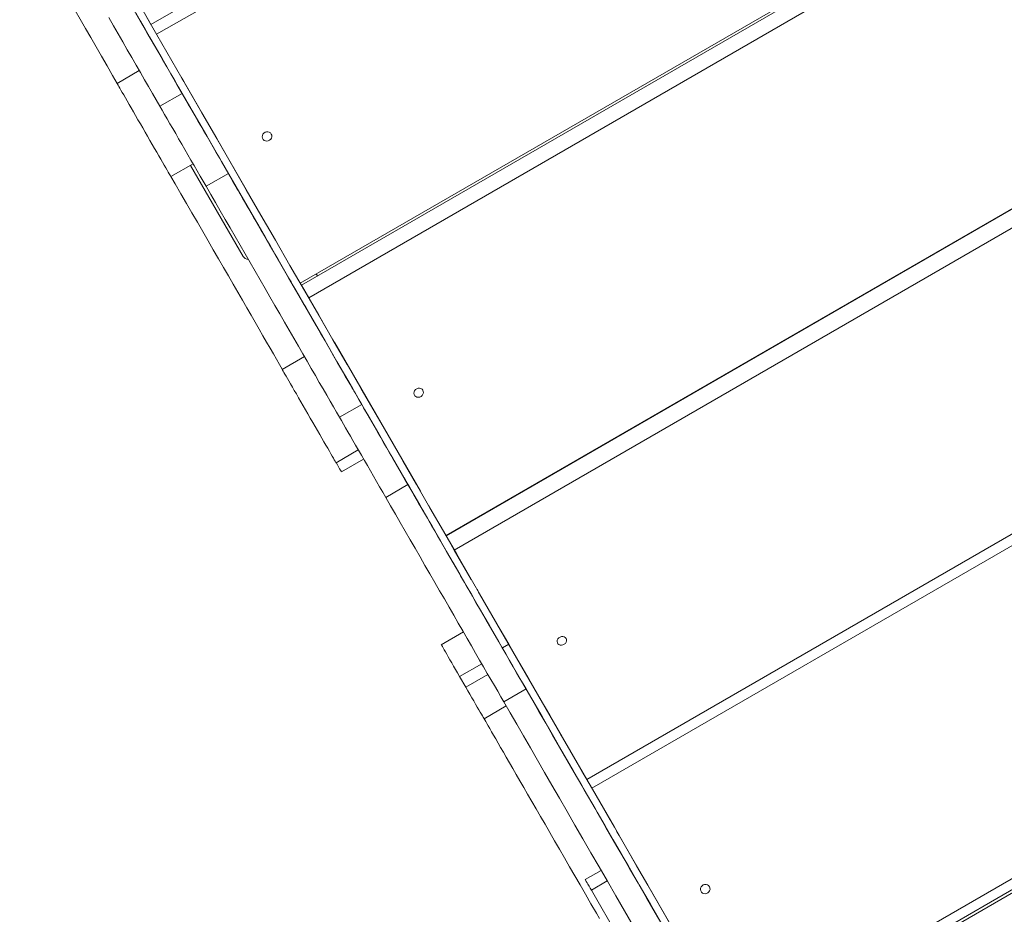
# Model space of a CAD drawing. Units: millimetres. Extents: x -11145 to 12597, y -6332 to 15323.
# Drawn here: x 4821 to 5626, y 8531 to 9262 of the extents above; entities that cross this region are included whole.
import ezdxf

# ---------------------------------------------------------------- set-up
doc = ezdxf.new("R2010")
doc.units = ezdxf.units.MM
doc.layers.add('DiKom', color=7, linetype='Continuous')

msp = doc.modelspace()

# ---------------------------------------------------------------- linework, layer by layer
at = {"layer": 'DiKom', "lineweight": 15}
for p, q in [((4928.39, 9258.22), (5485.64, 9579.94)), ((4933.01, 9250.22), (5490.25, 9571.95)), ((5607.72, 9368.5), (5050.48, 9046.77)), ((5051.42, 9045.15), (5610.87, 9368.14)), ((5057.38, 9034.82), (5616.83, 9357.82)), ((4924.23, 9265.46), (4928.4, 9258.22)), ((4921.6, 9257.9), (4921.62, 9257.92)), ((4921.62, 9257.92), (4921.6, 9257.9)), ((4918.9, 9220.55), (4900.73, 9210.06)), ((4900.75, 9210.07), (4918.9, 9220.55)), ((4900.73, 9210.06), (4900.75, 9210.07)), ((5028.56, 9084.73), (4955.26, 9211.68)), ((4953.89, 9201.96), (4935.7, 9191.46)), ((5728.99, 9163.56), (5169.54, 8840.56)), ((5729.14, 9163.31), (5169.69, 8840.32)), ((4944.73, 9133.85), (4962.9, 9144.34)), ((5735.89, 9151.62), (5176.44, 8828.62)), ((5003.74, 9068.62), (4960.74, 9143.09)), ((4991.69, 9136.49), (4973.5, 9125.99)), ((4996.62, 9128.02), (4996.6, 9128)), ((5064.46, 9052.68), (5063.52, 9054.31)), ((5064.47, 9052.68), (5063.53, 9054.31)), ((5050.49, 9046.78), (5051.43, 9045.15)), ((5051.42, 9045.15), (5057.38, 9034.82)), ((5071.74, 9009.96), (5057.38, 9034.82)), ((5056.6, 9024.08), (5056.62, 9024.09)), ((5056.62, 9024.09), (5056.6, 9024.08)), ((5148.68, 8876.7), (5078.69, 8997.92)), ((5053.9, 8986.73), (5035.73, 8976.23)), ((5035.75, 8976.25), (5053.9, 8986.73)), ((5035.73, 8976.23), (5035.75, 8976.25)), ((5284.7, 8641.13), (5844.15, 8964.13)), ((5848.25, 8957.02), (5288.8, 8634.02)), ((5100.75, 8947.6), (5082.56, 8937.1)), ((5079.73, 8900.02), (5097.91, 8910.52)), ((5084.2, 8892.47), (5102.3, 8902.92)), ((5131.63, 8894.19), (5131.61, 8894.18)), ((5138.55, 8882.13), (5120.37, 8871.63)), ((5169.54, 8840.56), (5155.19, 8865.43)), ((5169.7, 8840.32), (5169.55, 8840.57)), ((5176.44, 8828.62), (5169.69, 8840.32)), ((5176.44, 8828.62), (5190.29, 8804.63)), ((5191.61, 8790.26), (5191.63, 8790.27)), ((5191.63, 8790.27), (5191.61, 8790.26)), ((5264.59, 8675.95), (5197.04, 8792.94)), ((5183.86, 8761.66), (5165.77, 8751.22)), ((5220.91, 8751.59), (5215.71, 8748.59)), ((5406.7, 8429.83), (5966.15, 8752.82)), ((5970.13, 8745.94), (5410.68, 8422.94)), ((5971.25, 8744), (5411.8, 8421)), ((5198.86, 8735.68), (5180.77, 8725.23)), ((5180.77, 8725.23), (5185.8, 8716.53)), ((5203.89, 8726.97), (5185.8, 8716.53)), ((5235.03, 8715.04), (5216.84, 8704.54)), ((5218.8, 8701.14), (5200.71, 8690.69)), ((5270.84, 8665.13), (5284.7, 8641.13)), ((5288.8, 8634.02), (5284.7, 8641.13)), ((5288.8, 8634.02), (5303.9, 8607.88)), ((5384.7, 8467.93), (5311.13, 8595.34)), ((5296.42, 8566.72), (5283.44, 8559.22)), ((5301.42, 8558.06), (5288.44, 8550.56)), ((5288.44, 8550.56), (5458.44, 8256.11))]:
    msp.add_line(p, q, dxfattribs=at)
at = {"layer": 'DiKom', "lineweight": 15, "flags": 128}
for points in [[(4900.82, 9210.11), (4897.09, 9216.59), (4892.53, 9224.47), (4888.03, 9232.28), (4883.57, 9239.99), (4879.18, 9247.6), (4874.85, 9255.1), (4870.59, 9262.48), (4866.4, 9269.73), (4862.3, 9276.83), (4858.29, 9283.78), (4854.37, 9290.57), (4850.55, 9297.19), (4846.83, 9303.62), (4843.23, 9309.86), (4839.74, 9315.91), (4836.37, 9321.74), (4833.12, 9327.36), (4830.01, 9332.76), (4827.02, 9337.92), (4824.18, 9342.85), (4821.48, 9347.53), (4821.13, 9348.13)], [(4912.88, 9273.08), (4925.2, 9251.74), (4937.47, 9230.48), (4949.7, 9209.3), (4961.89, 9188.2), (4974.02, 9167.19), (4986.09, 9146.27), (4998.12, 9125.45), (5010.08, 9104.73), (5021.98, 9084.12), (5033.82, 9063.61), (5045.59, 9043.22), (5057.3, 9022.95), (5068.94, 9002.8), (5080.5, 8982.77), (5091.99, 8962.87), (5103.4, 8943.11), (5114.73, 8923.48), (5125.98, 8903.99), (5137.15, 8884.65), (5148.23, 8865.46), (5159.23, 8846.42), (5170.13, 8827.54), (5180.94, 8808.82), (5191.66, 8790.26), (5202.28, 8771.87), (5212.8, 8753.65), (5223.22, 8735.6)], [(4915.95, 9267.66), (4919.79, 9261.02), (4923.57, 9254.47), (4927.28, 9248.03), (4930.93, 9241.72), (4934.5, 9235.53), (4937.98, 9229.5), (4941.37, 9223.63), (4944.67, 9217.93), (4947.85, 9212.41), (4950.93, 9207.08), (4953.89, 9201.96)], [(4920.88, 9271.23), (4933.24, 9249.82), (4945.55, 9228.49), (4957.82, 9207.25), (4970.03, 9186.09), (4982.19, 9165.03), (4994.3, 9144.06), (5006.34, 9123.2), (5018.33, 9102.45), (5030.25, 9081.8), (5042.1, 9061.27), (5053.89, 9040.85), (5065.61, 9020.56), (5077.25, 9000.4), (5088.82, 8980.36), (5100.31, 8960.46), (5111.72, 8940.7), (5123.04, 8921.09), (5134.29, 8901.62), (5145.44, 8882.3), (5156.51, 8863.13), (5167.48, 8844.12), (5178.36, 8825.28), (5189.15, 8806.6), (5199.84, 8788.09), (5210.43, 8769.75), (5220.91, 8751.59)], [(4893.88, 9263.89), (4897.76, 9257.16), (4901.6, 9250.52), (4905.38, 9243.97), (4909.1, 9237.53), (4912.74, 9231.22), (4916.31, 9225.03), (4919.8, 9219), (4923.19, 9213.13), (4926.48, 9207.43), (4929.67, 9201.91), (4932.74, 9196.58), (4935.7, 9191.46)], [(4918.48, 9263.3), (4919.42, 9261.67), (4920.2, 9260.32), (4920.81, 9259.27), (4921.25, 9258.51), (4921.51, 9258.06), (4921.6, 9257.9)], [(4921.62, 9257.92), (4921.53, 9258.07), (4921.27, 9258.53), (4920.83, 9259.29), (4920.22, 9260.34), (4919.45, 9261.69), (4918.51, 9263.31)], [(4900.73, 9210.06), (4900.81, 9209.9), (4901.08, 9209.45), (4901.52, 9208.68), (4902.13, 9207.63), (4902.9, 9206.28), (4903.84, 9204.66), (4904.93, 9202.78), (4906.16, 9200.65), (4907.52, 9198.28), (4909.01, 9195.71), (4910.6, 9192.94), (4912.3, 9190.01), (4914.08, 9186.93), (4915.93, 9183.73), (4917.83, 9180.43), (4919.77, 9177.07), (4921.74, 9173.66), (4923.71, 9170.24), (4925.68, 9166.84), (4927.62, 9163.47), (4929.52, 9160.18), (4931.37, 9156.98), (4933.15, 9153.89), (4934.84, 9150.96), (4936.44, 9148.19), (4937.93, 9145.62), (4939.29, 9143.26), (4940.52, 9141.12), (4941.61, 9139.24), (4942.55, 9137.62), (4943.32, 9136.28), (4943.93, 9135.22), (4944.37, 9134.46), (4944.64, 9134), (4944.73, 9133.85)], [(4953.27, 9215.12), (4953.72, 9214.35), (4954.51, 9212.99), (4955.26, 9211.68)], [(4991.69, 9136.49), (4989.31, 9140.61), (4986.87, 9144.83), (4984.39, 9149.13), (4981.87, 9153.49), (4979.33, 9157.89), (4976.79, 9162.29), (4974.26, 9166.68), (4971.74, 9171.04), (4969.26, 9175.34), (4966.82, 9179.56), (4964.45, 9183.67), (4962.14, 9187.66), (4959.92, 9191.51), (4957.8, 9195.18), (4955.78, 9198.67), (4953.89, 9201.96)], [(4957.35, 9195.98), (4957.44, 9195.82), (4957.72, 9195.34), (4958.14, 9194.61), (4958.67, 9193.7), (4959.24, 9192.7), (4959.8, 9191.74), (4960.28, 9190.9), (4960.64, 9190.29), (4960.83, 9189.96), (4960.83, 9189.96), (4960.64, 9190.29), (4960.28, 9190.9), (4959.8, 9191.74), (4959.24, 9192.7), (4958.67, 9193.7), (4958.14, 9194.61), (4957.72, 9195.35), (4957.44, 9195.82), (4957.35, 9195.98)], [(4957.37, 9196), (4957.47, 9195.83), (4957.74, 9195.36), (4958.17, 9194.62), (4958.69, 9193.71), (4959.27, 9192.72), (4959.83, 9191.75), (4960.31, 9190.91), (4960.66, 9190.3), (4960.85, 9189.98), (4960.85, 9189.98), (4960.66, 9190.3), (4960.31, 9190.91), (4959.83, 9191.75), (4959.27, 9192.72), (4958.69, 9193.71), (4958.17, 9194.63), (4957.74, 9195.36), (4957.47, 9195.83), (4957.37, 9196)], [(4973.5, 9125.99), (4971.12, 9130.11), (4968.68, 9134.33), (4966.2, 9138.63), (4963.68, 9142.99), (4961.15, 9147.39), (4958.6, 9151.79), (4956.07, 9156.18), (4953.55, 9160.54), (4951.07, 9164.84), (4948.64, 9169.06), (4946.26, 9173.17), (4943.96, 9177.16), (4941.74, 9181.01), (4939.61, 9184.68), (4937.6, 9188.17), (4935.7, 9191.46)], [(5026.77, 9168.72), (5027.17, 9167.67), (5027.23, 9166.54), (5026.94, 9165.42), (5026.33, 9164.42), (5025.44, 9163.63), (5024.37, 9163.1), (5023.21, 9162.9), (5022.05, 9163.04), (5021.01, 9163.51), (5020.17, 9164.26), (5019.61, 9165.23), (5019.37, 9166.33), (5019.49, 9167.47), (5019.95, 9168.54), (5020.71, 9169.45), (5021.7, 9170.12), (5022.83, 9170.48), (5024, 9170.51), (5025.11, 9170.21), (5026.07, 9169.59), (5026.77, 9168.72)], [(4991.69, 9136.49), (4995.5, 9129.88), (4999.38, 9123.17), (5003.31, 9116.35), (5007.3, 9109.45), (5011.32, 9102.48), (5015.37, 9095.46), (5019.45, 9088.4), (5023.54, 9081.31), (5027.64, 9074.21), (5031.74, 9067.11), (5035.83, 9060.03), (5039.89, 9052.99), (5043.93, 9045.99), (5047.94, 9039.06), (5051.9, 9032.2), (5055.8, 9025.43), (5059.65, 9018.77), (5063.43, 9012.23), (5067.13, 9005.82), (5070.75, 8999.55), (5074.27, 8993.45), (5077.7, 8987.51), (5081.02, 8981.76), (5084.23, 8976.21), (5087.32, 8970.86), (5090.28, 8965.73), (5093.11, 8960.83), (5095.8, 8956.16), (5098.35, 8951.75), (5100.75, 8947.6)], [(5035.82, 8976.28), (5035.71, 8976.47), (5033.45, 8980.37), (5031.05, 8984.54), (5028.49, 8988.97), (5025.79, 8993.65), (5022.95, 8998.58), (5019.97, 9003.74), (5016.85, 9009.14), (5013.61, 9014.76), (5010.24, 9020.6), (5006.75, 9026.64), (5003.14, 9032.88), (4999.43, 9039.32), (4995.61, 9045.93), (4991.69, 9052.72), (4987.68, 9059.67), (4983.58, 9066.78), (4979.39, 9074.02), (4975.13, 9081.4), (4970.8, 9088.9), (4966.41, 9096.52), (4961.95, 9104.23), (4957.45, 9112.04), (4952.9, 9119.92), (4948.31, 9127.87), (4944.82, 9133.9)], [(4996.6, 9128), (4996.69, 9127.85), (4996.95, 9127.39), (4997.39, 9126.63), (4998, 9125.58), (4998.77, 9124.23), (4999.71, 9122.61), (5000.81, 9120.7), (5002.06, 9118.54), (5003.45, 9116.13), (5004.98, 9113.48), (5006.64, 9110.61), (5008.41, 9107.54), (5010.29, 9104.28), (5012.27, 9100.86), (5014.33, 9097.29), (5016.46, 9093.6), (5018.65, 9089.81), (5020.89, 9085.93), (5023.16, 9082), (5025.45, 9078.03), (5027.75, 9074.05), (5030.04, 9070.08), (5032.31, 9066.15), (5034.55, 9062.27), (5036.74, 9058.47), (5038.87, 9054.78), (5040.93, 9051.22), (5042.9, 9047.79), (5044.78, 9044.54), (5046.56, 9041.47), (5048.21, 9038.6), (5049.74, 9035.95), (5051.14, 9033.54), (5052.39, 9031.37), (5053.48, 9029.47), (5054.42, 9027.85), (5055.2, 9026.5), (5055.81, 9025.45), (5056.25, 9024.69), (5056.51, 9024.23), (5056.6, 9024.08)], [(5056.62, 9024.09), (5056.54, 9024.24), (5056.27, 9024.7), (5055.84, 9025.46), (5055.23, 9026.51), (5054.45, 9027.86), (5053.51, 9029.48), (5052.42, 9031.39), (5051.17, 9033.55), (5049.77, 9035.96), (5048.25, 9038.61), (5046.59, 9041.48), (5044.82, 9044.55), (5042.94, 9047.81), (5040.96, 9051.23), (5038.9, 9054.8), (5036.77, 9058.49), (5034.58, 9062.29), (5032.34, 9066.16), (5030.07, 9070.1), (5027.78, 9074.07), (5025.48, 9078.05), (5023.19, 9082.02), (5020.92, 9085.95), (5018.68, 9089.83), (5016.49, 9093.62), (5014.35, 9097.32), (5012.29, 9100.88), (5010.32, 9104.31), (5008.44, 9107.56), (5006.66, 9110.63), (5005.01, 9113.5), (5003.48, 9116.15), (5002.09, 9118.56), (5000.84, 9120.73), (4999.74, 9122.63), (4998.8, 9124.25), (4998.02, 9125.6), (4997.41, 9126.65), (4996.98, 9127.41), (4996.71, 9127.87), (4996.62, 9128.02)], [(4973.5, 9125.99), (4977.31, 9119.38), (4981.19, 9112.67), (4985.13, 9105.85), (4989.11, 9098.95), (4993.13, 9091.98), (4997.19, 9084.96), (5001.27, 9077.9), (5005.36, 9070.81), (5009.46, 9063.71), (5013.55, 9056.61), (5017.64, 9049.53), (5021.71, 9042.49), (5025.75, 9035.49), (5029.75, 9028.56), (5033.71, 9021.7), (5037.62, 9014.93), (5041.46, 9008.27), (5045.24, 9001.73), (5048.94, 8995.32), (5052.56, 8989.05), (5056.09, 8982.95), (5059.51, 8977.01), (5062.83, 8971.26), (5066.04, 8965.71), (5069.13, 8960.36), (5072.09, 8955.23), (5074.92, 8950.33), (5077.62, 8945.66), (5080.16, 8941.25), (5082.56, 8937.1)], [(5028.56, 9084.73), (5029.27, 9083.5), (5029.9, 9082.41), (5030.21, 9081.87)], [(5076.73, 9001.31), (5077.18, 9000.53), (5077.95, 8999.19), (5078.69, 8997.92)], [(5035.73, 8976.23), (5035.82, 8976.08), (5036.08, 8975.62), (5036.52, 8974.86), (5037.13, 8973.8), (5037.91, 8972.46), (5038.84, 8970.84), (5039.93, 8968.95), (5041.16, 8966.82), (5042.52, 8964.46), (5044.01, 8961.88), (5045.61, 8959.12), (5047.3, 8956.18), (5049.08, 8953.1), (5050.93, 8949.9), (5052.83, 8946.61), (5054.77, 8943.24), (5056.74, 8939.84), (5058.71, 8936.42), (5060.68, 8933.01), (5062.62, 8929.65), (5064.53, 8926.35), (5066.37, 8923.15), (5068.15, 8920.07), (5069.85, 8917.13), (5071.44, 8914.37), (5072.93, 8911.79), (5074.3, 8909.43), (5075.53, 8907.3), (5076.61, 8905.42), (5077.55, 8903.8), (5078.33, 8902.45), (5078.94, 8901.4), (5079.38, 8900.64), (5079.64, 8900.18), (5079.73, 8900.02)], [(5092.35, 8962.16), (5092.45, 8961.99), (5092.72, 8961.52), (5093.15, 8960.79), (5093.67, 8959.87), (5094.25, 8958.88), (5094.81, 8957.91), (5095.29, 8957.08), (5095.64, 8956.46), (5095.83, 8956.14), (5095.83, 8956.14), (5095.64, 8956.46), (5095.29, 8957.08), (5094.81, 8957.91), (5094.25, 8958.88), (5093.67, 8959.87), (5093.15, 8960.79), (5092.72, 8961.52), (5092.45, 8961.99), (5092.35, 8962.16)], [(5092.38, 8962.17), (5092.47, 8962.01), (5092.74, 8961.53), (5093.17, 8960.8), (5093.7, 8959.89), (5094.27, 8958.89), (5094.83, 8957.92), (5095.31, 8957.09), (5095.66, 8956.48), (5095.85, 8956.15), (5095.85, 8956.15), (5095.67, 8956.48), (5095.31, 8957.09), (5094.83, 8957.92), (5094.27, 8958.89), (5093.7, 8959.89), (5093.17, 8960.8), (5092.75, 8961.53), (5092.47, 8962.01), (5092.38, 8962.17)], [(5150.7, 8959.19), (5151.08, 8958.19), (5151.11, 8957.09), (5150.8, 8956.01), (5150.17, 8955.03), (5149.28, 8954.24), (5148.21, 8953.72), (5147.06, 8953.5), (5145.92, 8953.61), (5144.89, 8954.04), (5144.08, 8954.75), (5143.54, 8955.68), (5143.34, 8956.74), (5143.48, 8957.84), (5143.95, 8958.88), (5144.72, 8959.78), (5145.71, 8960.44), (5146.83, 8960.82), (5147.99, 8960.87), (5149.09, 8960.6), (5150.02, 8960.02), (5150.7, 8959.19)], [(5138.55, 8882.13), (5136.09, 8886.39), (5133.59, 8890.72), (5131.07, 8895.08), (5128.55, 8899.46), (5126.03, 8903.82), (5123.52, 8908.16), (5121.05, 8912.44), (5118.63, 8916.64), (5116.26, 8920.74), (5113.96, 8924.72), (5111.74, 8928.56), (5109.61, 8932.25), (5107.59, 8935.75), (5105.69, 8939.05), (5103.9, 8942.13), (5102.26, 8944.99), (5100.75, 8947.6)], [(5120.37, 8871.63), (5117.9, 8875.89), (5115.4, 8880.22), (5112.89, 8884.58), (5110.36, 8888.96), (5107.84, 8893.32), (5105.34, 8897.66), (5102.87, 8901.94), (5100.44, 8906.14), (5098.07, 8910.24), (5095.77, 8914.22), (5093.55, 8918.06), (5091.43, 8921.75), (5089.41, 8925.25), (5087.5, 8928.55), (5085.72, 8931.63), (5084.07, 8934.49), (5082.56, 8937.1)], [(5079.81, 8900.07), (5080.88, 8898.21), (5081.86, 8896.52), (5082.68, 8895.1), (5083.33, 8893.98), (5083.8, 8893.16), (5084.09, 8892.65), (5084.2, 8892.47), (5084.2, 8892.47)], [(5191.63, 8790.27), (5191.54, 8790.42), (5191.28, 8790.88), (5190.84, 8791.63), (5190.24, 8792.69), (5189.46, 8794.03), (5188.52, 8795.66), (5187.42, 8797.56), (5186.17, 8799.73), (5184.78, 8802.14), (5183.25, 8804.79), (5181.6, 8807.66), (5179.82, 8810.73), (5177.94, 8813.98), (5175.97, 8817.41), (5173.91, 8820.97), (5171.78, 8824.67), (5169.59, 8828.46), (5167.35, 8832.34), (5165.08, 8836.27), (5162.78, 8840.24), (5160.48, 8844.22), (5158.19, 8848.19), (5155.92, 8852.13), (5153.68, 8856.01), (5151.49, 8859.8), (5149.36, 8863.49), (5147.3, 8867.06), (5145.32, 8870.48), (5143.44, 8873.74), (5141.67, 8876.81), (5140.01, 8879.68), (5138.48, 8882.33), (5137.09, 8884.74), (5135.84, 8886.9), (5134.74, 8888.8), (5133.8, 8890.43), (5133.03, 8891.78), (5132.42, 8892.83), (5131.98, 8893.59), (5131.72, 8894.04), (5131.63, 8894.19)], [(5131.61, 8894.18), (5131.69, 8894.03), (5131.96, 8893.57), (5132.4, 8892.81), (5133, 8891.76), (5133.78, 8890.41), (5134.72, 8888.78), (5135.82, 8886.88), (5137.07, 8884.72), (5138.46, 8882.3), (5139.99, 8879.66), (5141.64, 8876.79), (5143.42, 8873.72), (5145.3, 8870.46), (5147.27, 8867.04), (5149.33, 8863.47), (5151.46, 8859.78), (5153.65, 8855.98), (5155.89, 8852.11), (5158.16, 8848.17), (5160.45, 8844.21), (5162.75, 8840.22), (5165.04, 8836.26), (5167.32, 8832.32), (5169.55, 8828.45), (5171.74, 8824.65), (5173.88, 8820.96), (5175.94, 8817.39), (5177.91, 8813.97), (5179.79, 8810.72), (5181.56, 8807.64), (5183.22, 8804.78), (5184.75, 8802.13), (5186.14, 8799.72), (5187.39, 8797.55), (5188.49, 8795.65), (5189.43, 8794.02), (5190.21, 8792.68), (5190.82, 8791.62), (5191.25, 8790.86), (5191.52, 8790.41), (5191.61, 8790.26)], [(5138.55, 8882.13), (5142.48, 8875.32), (5146.45, 8868.44), (5150.45, 8861.51), (5154.47, 8854.55), (5158.51, 8847.55), (5162.55, 8840.55), (5166.6, 8833.55), (5170.63, 8826.57), (5174.64, 8819.62), (5178.63, 8812.71), (5182.58, 8805.87), (5186.49, 8799.1), (5190.35, 8792.41), (5194.15, 8785.83), (5197.89, 8779.36), (5201.55, 8773.01), (5205.13, 8766.81), (5208.63, 8760.76), (5212.03, 8754.87), (5215.32, 8749.16), (5218.51, 8743.64), (5221.59, 8738.31), (5224.54, 8733.2), (5227.37, 8728.3), (5230.06, 8723.64), (5232.61, 8719.21), (5235.03, 8715.04)], [(5120.37, 8871.63), (5124.3, 8864.82), (5128.27, 8857.94), (5132.27, 8851.01), (5136.29, 8844.05), (5140.32, 8837.05), (5144.37, 8830.05), (5148.41, 8823.05), (5152.44, 8816.07), (5156.45, 8809.12), (5160.44, 8802.21), (5164.39, 8795.37), (5168.3, 8788.6), (5172.16, 8781.91), (5175.96, 8775.33), (5179.7, 8768.86), (5183.36, 8762.51), (5186.94, 8756.31), (5190.44, 8750.26), (5193.84, 8744.37), (5197.14, 8738.66), (5200.33, 8733.14), (5203.4, 8727.81), (5206.35, 8722.7), (5209.18, 8717.8), (5211.87, 8713.14), (5214.43, 8708.71), (5216.84, 8704.54)], [(5148.68, 8876.7), (5149.34, 8875.55), (5149.92, 8874.56), (5150.19, 8874.07)], [(5195.11, 8796.28), (5195.56, 8795.5), (5196.33, 8794.18), (5197.04, 8792.94)], [(5267.81, 8756.38), (5267.14, 8757.17), (5266.23, 8757.72), (5265.15, 8757.97), (5264, 8757.9), (5262.87, 8757.52), (5261.88, 8756.86), (5261.11, 8755.97), (5260.62, 8754.95), (5260.47, 8753.88), (5260.66, 8752.85), (5261.17, 8751.95), (5261.97, 8751.27), (5262.98, 8750.87), (5264.11, 8750.78), (5265.26, 8751.01), (5266.33, 8751.53), (5267.22, 8752.31), (5267.86, 8753.28), (5268.18, 8754.34), (5268.16, 8755.4), (5267.81, 8756.38)], [(5165.77, 8751.22), (5165.77, 8751.21), (5165.88, 8751.03), (5166.17, 8750.52), (5166.64, 8749.7), (5167.29, 8748.58), (5168.11, 8747.16), (5169.09, 8745.47), (5170.21, 8743.53), (5171.46, 8741.36), (5172.83, 8738.99), (5174.29, 8736.45), (5175.84, 8733.77), (5177.45, 8730.99), (5179.1, 8728.13), (5180.77, 8725.23)], [(5353.26, 8522.38), (5343.94, 8538.53), (5334.67, 8554.57), (5325.47, 8570.51), (5316.33, 8586.33), (5307.26, 8602.04), (5298.26, 8617.63), (5289.34, 8633.09), (5280.49, 8648.41), (5271.72, 8663.6), (5263.03, 8678.65), (5254.43, 8693.55), (5245.91, 8708.3), (5237.48, 8722.89), (5229.15, 8737.33), (5220.91, 8751.59)], [(5345.98, 8522.98), (5336.74, 8538.99), (5327.56, 8554.9), (5318.44, 8570.69), (5309.39, 8586.36), (5300.41, 8601.91), (5291.5, 8617.34), (5282.67, 8632.63), (5273.92, 8647.79), (5265.25, 8662.81), (5256.66, 8677.68), (5248.16, 8692.4), (5239.75, 8706.96), (5231.44, 8721.36), (5223.22, 8735.6)], [(5185.8, 8716.53), (5187.48, 8713.61), (5189.15, 8710.73), (5190.77, 8707.92), (5192.33, 8705.22), (5193.8, 8702.66), (5195.18, 8700.28), (5196.43, 8698.11), (5197.55, 8696.16), (5198.53, 8694.48), (5199.34, 8693.08), (5199.98, 8691.97), (5200.44, 8691.17), (5200.71, 8690.69)], [(5347.88, 8519.59), (5340.71, 8532.01), (5333.63, 8544.27), (5326.64, 8556.37), (5319.75, 8568.31), (5312.96, 8580.08), (5306.27, 8591.66), (5299.68, 8603.07), (5293.2, 8614.29), (5286.84, 8625.31), (5280.58, 8636.14), (5274.45, 8646.77), (5268.44, 8657.18), (5262.54, 8667.38), (5256.78, 8677.37), (5251.14, 8687.13), (5245.64, 8696.67), (5240.26, 8705.97), (5235.03, 8715.04)], [(5322.53, 8521.51), (5315.45, 8533.77), (5308.46, 8545.87), (5301.57, 8557.81), (5294.77, 8569.58), (5288.08, 8581.16), (5281.49, 8592.57), (5275.02, 8603.79), (5268.65, 8614.81), (5262.4, 8625.64), (5256.26, 8636.27), (5250.25, 8646.68), (5244.36, 8656.88), (5238.59, 8666.87), (5232.95, 8676.63), (5227.45, 8686.17), (5222.08, 8695.47), (5216.84, 8704.54)], [(5295.03, 8527.36), (5292.55, 8531.66), (5288.04, 8539.47), (5283.59, 8547.18), (5279.19, 8554.79), (5274.86, 8562.29), (5270.6, 8569.67), (5266.42, 8576.92), (5262.32, 8584.02), (5258.3, 8590.97), (5254.38, 8597.76), (5250.56, 8604.38), (5246.85, 8610.81), (5243.24, 8617.05), (5239.75, 8623.1), (5236.38, 8628.93), (5233.14, 8634.55), (5230.02, 8639.95), (5227.04, 8645.11), (5224.2, 8650.04), (5221.49, 8654.72), (5218.94, 8659.15), (5216.53, 8663.31), (5214.27, 8667.22), (5212.18, 8670.85), (5210.24, 8674.21), (5208.46, 8677.29), (5206.84, 8680.09), (5205.4, 8682.59), (5204.12, 8684.81), (5203.01, 8686.73), (5202.07, 8688.35), (5201.3, 8689.67), (5200.71, 8690.69)], [(5264.59, 8675.95), (5265.23, 8674.84), (5265.77, 8673.91), (5266.06, 8673.41)], [(5309.14, 8598.79), (5309.59, 8598.02), (5310.37, 8596.66), (5311.13, 8595.34)], [(5283.44, 8559.22), (5283.54, 8559.06), (5283.83, 8558.56), (5284.29, 8557.76), (5284.91, 8556.69), (5285.67, 8555.37), (5286.53, 8553.88), (5287.47, 8552.25), (5288.44, 8550.56)], [(5384.99, 8553.42), (5384.28, 8554.3), (5383.33, 8554.91), (5382.21, 8555.22), (5381.04, 8555.19), (5379.91, 8554.83), (5378.92, 8554.16), (5378.16, 8553.25), (5377.71, 8552.18), (5377.59, 8551.04), (5377.82, 8549.93), (5378.38, 8548.96), (5379.23, 8548.2), (5380.27, 8547.73), (5381.43, 8547.59), (5382.6, 8547.79), (5383.67, 8548.31), (5384.55, 8549.11), (5385.16, 8550.11), (5385.45, 8551.23), (5385.39, 8552.37), (5384.99, 8553.42)]]:
    msp.add_lwpolyline(points, dxfattribs=at)
at = {"layer": 'DiKom', "lineweight": 15}
msp.add_arc((5007.76, 9071.02), 4.68, 210.86165, 272.78822, dxfattribs=at)

doc.saveas('drawing.dxf')
